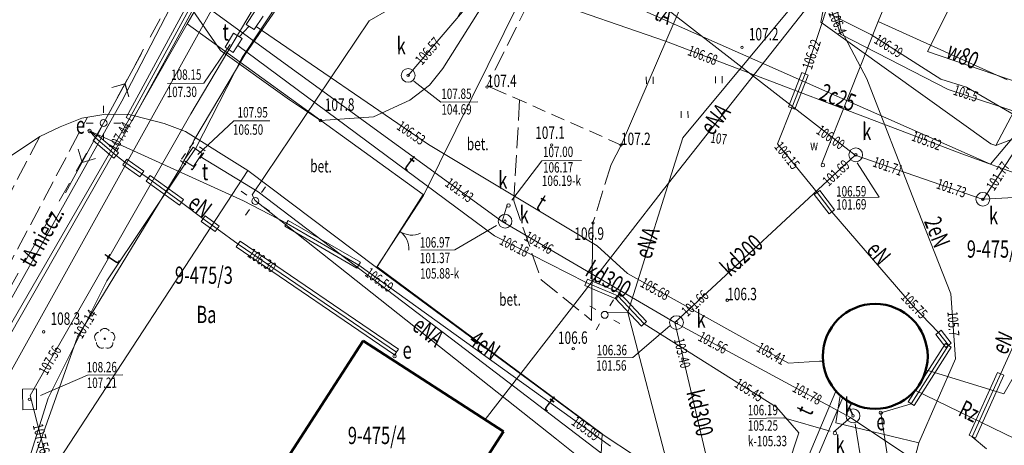
# Model space of a CAD drawing. Units: metres. Extents: x 7407421 to 7408478, y 5939749 to 5940950.
# Drawn here: x 7407837 to 7407908, y 5940064 to 5940095 of the extents above; entities that cross this region are included whole.
import ezdxf
from ezdxf.enums import TextEntityAlignment as Align

# ---------------------------------------------------------------- set-up
doc = ezdxf.new("R2010")
doc.units = ezdxf.units.M
doc.header["$MEASUREMENT"] = 0
for name, pattern in [('1', [0]), ('3', [1, 0.5, -0.5]), ('4', [2.5, 1.5, -1]), ('BGT', [7.5, 7.5]), ('KOC', [2, 1.5, -0.5]), ('KOJ', [0]), ('KOU', [1.5, 1, -0.5])]:
    doc.linetypes.add(name, pattern=pattern)
doc.layers.get('0').update_dxf_attribs({"color": 250, "linetype": 'CONTINUOUS', "lineweight": 100})
for name, color, linetype, lineweight in [('EBUPP_L_1', 14, '1', 50), ('EBUPP_L_3', 135, '1', 50), ('EUZOU_T_0', 90, 'CONTINUOUS', 20), ('GRANICE_L_0', 7, '1', 9), ('NUM_DZ_T_0', 7, 'CONTINUOUS', 9), ('SDROK_T_0', 7, 'CONTINUOUS', 9), ('SDRPK_L_0', 7, '1', 9), ('SDRPK_L_1', 7, '4', 0), ('SDRPK_L_2', 7, 'KOC', 9), ('SDRPK_L_3', 7, '1', 9), ('SZOPO_L_0', 54, 'BGT', 0), ('SZOPO_T_0', 7, 'CONTINUOUS', 9), ('SZZPZ_T_0', 90, 'CONTINUOUS', 9), ('SZZPZ_T_2', 90, 'CONTINUOUS', 9), ('UCCOC_T_0', 6, 'CONTINUOUS', 9), ('UCCOO_T_0', 6, 'CONTINUOUS', 9), ('UCCPOR_L_0', 6, '1', 9), ('UCCPOR_L_1', 6, '1', 0), ('UEEOA_T_2', 214, 'CONTINUOUS', 9), ('UEEOC_T_2', 214, 'CONTINUOUS', 15), ('UEEOCA_T_4', 8, 'CONTINUOUS', 9), ('UEEOCA_T_5', 8, 'CONTINUOUS', 9), ('UEEOO_T_2', 214, 'CONTINUOUS', 9), ('UEEOOA_T_4', 1, 'CONTINUOUS', 9), ('UEEOOA_T_5', 1, 'CONTINUOUS', 9), ('UEEPAA_T_5', 1, 'CONTINUOUS', 9), ('UEEPAI_T_1', 5, 'CONTINUOUS', 9), ('UEEPAN_T_1', 14, 'CONTINUOUS', 9), ('UEEPAN_T_2', 214, 'CONTINUOUS', 9), ('UEEPB_L_2', 1, '1', 0), ('UEEPBA_L_4', 8, '1', 9), ('UEEPOA_L_4', 1, '1', 9), ('UEEPOA_L_5', 1, '1', 0), ('UEEPOG_L_3', 14, '4', 0), ('UEEPOG_L_5', 5, '4', 0), ('UEEPON_L_0', 214, '1', 9), ('UKKOA_T_0', 23, 'CONTINUOUS', 9), ('UKKOC_T_0', 23, 'CONTINUOUS', 9), ('UKKOO_T_0', 23, 'CONTINUOUS', 9), ('UKKPA_T_1', 23, 'CONTINUOUS', 9), ('UKKPOD_L_0', 30, '1', 9), ('UKKPOD_L_1', 30, '1', 9), ('UKKPOR_L_1', 23, '1', 0), ('UTTOA_T_0', 6, 'CONTINUOUS', 9), ('UTTOA_T_1', 3, 'CONTINUOUS', 9), ('UTTOC_T_0', 134, 'CONTINUOUS', 9), ('UTTOC_T_1', 1, 'CONTINUOUS', 9), ('UTTOO_T_0', 134, 'CONTINUOUS', 9), ('UTTOOA_T_0', 11, 'CONTINUOUS', 9), ('UTTOOA_T_2', 11, 'CONTINUOUS', 9), ('UTTPA_L_2', 134, '1', 9), ('UTTPA_T_3', 1, 'CONTINUOUS', 9), ('UTTPB_L_0', 6, '1', 9), ('UTTPO_L_0', 134, '1', 9), ('UTTPO_L_1', 1, '1', 9), ('UTTPOA_L_0', 11, '1', 9), ('UTTPOA_L_1', 11, '1', 0), ('UTTPOA_L_2', 11, '1', 0), ('UUODN_L_5', 30, '1', 0), ('UUODN_L_7', 114, '1', 0), ('UWWOA_T_0', 5, 'CONTINUOUS', 15), ('UWWOO_T_0', 5, 'CONTINUOUS', 9), ('UWWPA_T_1', 5, 'CONTINUOUS', 9), ('UWWPO_L_1', 5, '1', 0), ('WUKOS_T_1', 23, 'CONTINUOUS', 20), ('WWROH_T_0', 23, 'CONTINUOUS', 9), ('WWROH_T_4', 23, 'CONTINUOUS', 9)]:
    doc.layers.add(name, color=color, linetype=linetype, lineweight=lineweight)
doc.styles.get("Standard").update_dxf_attribs({"font": 'Simplex.SHX', "width": 0.75})

# ---------------------------------------------------------------- blocks, each defined once
blk = doc.blocks.new('BGB')
at = {"linetype": 'Continuous'}
for centre, start, end in [((-1.5, 0), 0.00059, 59.99896), ((1.5, 0), 120.00104, 179.99941)]:
    blk.add_arc(centre, 1.5, start, end, dxfattribs=at)
blk = doc.blocks.new('DLI')
at = {"linetype": 'Continuous'}
blk.add_circle((0, 0), 0.045, dxfattribs=at)
for centre, start, end in [((0, 0.375), 30.1454, 149.8546), ((-0.357, 0.116), 102.14974, 221.85475), ((0.357, 0.116), 318.14525, 77.85026), ((-0.22, -0.303), 174.15345, 293.84896), ((0.22, -0.303), 246.15104, 5.84655)]:
    blk.add_arc(centre, 0.375, start, end, dxfattribs=at)
blk = doc.blocks.new('TRA')
at = {"linetype": 'Continuous'}
for p, q in [((-2.75, 1.37695), (-2.75, 0.87695)), ((-2.25, 1.37695), (-2.25, 0.87695)), ((2.25, 1.37695), (2.25, 0.87695)), ((2.75, 1.37695), (2.75, 0.87695)), ((-0.25, -1.12305), (-0.25, -1.62305)), ((0.25, -1.12305), (0.25, -1.62305))]:
    blk.add_line(p, q, dxfattribs=at)
blk = doc.blocks.new('WSP')
at = {"linetype": 'Continuous'}
blk.add_circle((0, 0), 0.09, dxfattribs=at)
blk = doc.blocks.new('SLU')
at = {"linetype": 'Continuous'}
blk.add_circle((0, 0), 0.25, dxfattribs=at)
blk = doc.blocks.new('LAT')
at = {"linetype": 'Continuous'}
for p, q in [((0, 0.75), (0, 1.25)), ((-1.25, 0), (-0.75, 0)), ((0.75, 0), (1.25, 0)), ((0, -0.75), (0, -1.25))]:
    blk.add_line(p, q, dxfattribs=at)
blk = doc.blocks.new('PNN')
at = {"linetype": 'Continuous'}
for p, q in [((0.75, 0), (5.75, 0)), ((3.25, 0), (2.5429, 0.7071)), ((3.25, 0), (2.5429, -0.7071))]:
    blk.add_line(p, q, dxfattribs=at)
blk = doc.blocks.new('ARM')
at = {"linetype": 'Continuous'}
blk.add_circle((0, 0), 0.125, dxfattribs=at)
blk = doc.blocks.new('WLZ')
at = {"linetype": 'Continuous'}
for radius in [0.5, 0.09]:
    blk.add_circle((0, 0), radius, dxfattribs=at)
blk = doc.blocks.new('WLD')
at = {"linetype": 'Continuous'}
for p, q in [((0.75, 0.5), (-0.75, 0.5)), ((-0.75, 0.5), (-0.75, -0.5)), ((0.75, -0.5), (0.75, 0.5)), ((-0.75, -0.5), (0.75, -0.5))]:
    blk.add_line(p, q, dxfattribs=at)
blk.add_circle((0, 0), 0.09, dxfattribs=at)

msp = doc.modelspace()

# ---------------------------------------------------------------- linework, layer by layer
at = {"layer": 'EBUPP_L_1', "linetype": '1'}
for p, q in [((7407849.642, 5940053.638), (7407861.407, 5940071.822)), ((7407861.407, 5940071.822), (7407871.564, 5940065.262)), ((7407871.564, 5940065.262), (7407859.819, 5940047.088))]:
    msp.add_line(p, q, dxfattribs=at)
at = {"layer": 'EBUPP_L_3', "linetype": '1'}
msp.add_circle((7407898.466, 5940070.708), 3.797, dxfattribs=at)
at = {"layer": 'GRANICE_L_0', "linetype": '1'}
for p, q in [((7407888.322, 5940163.393), (7407848.662, 5940094.803)), ((7407848.662, 5940094.803), (7407847.392, 5940092.593)), ((7407848.662, 5940094.803), (7407865.732, 5940082.423)), ((7407829.252, 5940060.723), (7407847.392, 5940092.593)), ((7407865.732, 5940082.423), (7407862.402, 5940077.193)), ((7407862.402, 5940077.193), (7407878.702, 5940065.083)), ((7407849.642, 5940053.643), (7407861.402, 5940071.823)), ((7407861.402, 5940071.823), (7407871.562, 5940065.263)), ((7407871.562, 5940065.263), (7407859.822, 5940047.093)), ((7407878.702, 5940065.083), (7407878.522, 5940061.883))]:
    msp.add_line(p, q, dxfattribs=at)
at = {"layer": 'SDRPK_L_0', "linetype": 'KOJ'}
msp.add_line((7407891.159, 5940111.737), (7407880.064, 5940086.014), dxfattribs=at)
at = {"layer": 'SDRPK_L_0', "linetype": '1'}
for p, q in [((7407906.527, 5940101.38), (7407902.256, 5940092.799)), ((7407867.17, 5940091.555), (7407870.82, 5940097.391)), ((7407851.059, 5940092.873), (7407848.634, 5940096.396)), ((7407856.065, 5940089.277), (7407851.059, 5940092.873)), ((7407902.256, 5940092.799), (7407908.953, 5940090.486)), ((7407866.199, 5940090.348), (7407867.17, 5940091.555)), ((7407864.786, 5940089.268), (7407866.199, 5940090.348)), ((7407862.144, 5940088.069), (7407864.786, 5940089.268)), ((7407858.305, 5940087.793), (7407862.144, 5940088.069)), ((7407879.35, 5940084.599), (7407880.062, 5940086.013))]:
    msp.add_line(p, q, dxfattribs=at)
at = {"layer": 'SDRPK_L_0', "linetype": '1', "lineweight": 9}
for p, q in [((7407858.305, 5940087.793), (7407856.065, 5940089.277)), ((7407877.932, 5940073.313), (7407878.029, 5940080.369))]:
    msp.add_line(p, q, dxfattribs=at)
at = {"layer": 'SDRPK_L_1', "linetype": 'KOU'}
msp.add_line((7407880.064, 5940086.014), (7407872.722, 5940089.283), dxfattribs=at)
at = {"layer": 'SDRPK_L_2', "linetype": 'KOC', "lineweight": 9}
for p, q in [((7407873.392, 5940096.353), (7407870.372, 5940090.303)), ((7407870.372, 5940090.303), (7407872.722, 5940089.283)), ((7407872.722, 5940089.283), (7407872.302, 5940081.963)), ((7407831.676, 5940069.648), (7407841.436, 5940088.024)), ((7407837.981, 5940086.621), (7407830.581, 5940072.506)), ((7407879.35, 5940084.599), (7407878.029, 5940080.369)), ((7407872.302, 5940081.963), (7407874.292, 5940076.243)), ((7407874.292, 5940076.243), (7407877.932, 5940073.313))]:
    msp.add_line(p, q, dxfattribs=at)
at = {"layer": 'SDRPK_L_3', "linetype": '1', "lineweight": 9}
for p, q in [((7407841.022, 5940087.952), (7407839.456, 5940087.341)), ((7407842.76, 5940088.255), (7407841.022, 5940087.952)), ((7407844.421, 5940088.226), (7407842.76, 5940088.255)), ((7407844.841, 5940088.129), (7407844.421, 5940088.226)), ((7407844.841, 5940088.129), (7407846.995, 5940087.584)), ((7407839.456, 5940087.341), (7407837.981, 5940086.621)), ((7407846.995, 5940087.584), (7407848.54, 5940086.985)), ((7407837.981, 5940086.621), (7407835.711, 5940085.115)), ((7407848.54, 5940086.985), (7407853.05, 5940084.166))]:
    msp.add_line(p, q, dxfattribs=at)
at = {"layer": 'SDRPK_L_3', "linetype": '1'}
for p, q in [((7407853.05, 5940084.166), (7407862.36, 5940077.14)), ((7407881.178, 5940063.419), (7407878.706, 5940065.082))]:
    msp.add_line(p, q, dxfattribs=at)
at = {"layer": 'SZOPO_L_0', "linetype": 'BGT', "lineweight": 9}
for p, q in [((7407872.766, 5940096.534), (7407865.754, 5940082.364)), ((7407853.05, 5940084.166), (7407835.851, 5940057.813)), ((7407865.754, 5940082.364), (7407862.36, 5940077.14)), ((7407862.36, 5940077.14), (7407878.706, 5940065.082)), ((7407878.706, 5940065.082), (7407878.556, 5940062.271))]:
    msp.add_line(p, q, dxfattribs=at)
at = {"layer": 'UCCPOR_L_0', "linetype": '1'}
for p, q in [((7407883.288, 5940093.537), (7407873.112, 5940097.087)), ((7407904.728, 5940085.386), (7407883.288, 5940093.537)), ((7407920.781, 5940079.507), (7407904.728, 5940085.386))]:
    msp.add_line(p, q, dxfattribs=at)
at = {"layer": 'UCCPOR_L_1', "linetype": '1', "lineweight": 9}
for p, q in [((7407907.779, 5940067.985), (7407909.884, 5940071.72)), ((7407902.066, 5940069.765), (7407907.779, 5940067.985)), ((7407901.286, 5940068.28), (7407910.97, 5940063.566))]:
    msp.add_line(p, q, dxfattribs=at)
at = {"layer": 'UEEPB_L_2', "linetype": '1', "lineweight": 9}
for p, q in [((7407844.243, 5940088.006), (7407848.835, 5940096.449)), ((7407849.274, 5940096.21), (7407844.683, 5940087.767)), ((7407892.19, 5940088.791), (7407893.153, 5940091.268)), ((7407893.619, 5940091.087), (7407892.656, 5940088.61)), ((7407893.153, 5940091.268), (7407893.619, 5940091.087)), ((7407892.656, 5940088.61), (7407892.19, 5940088.791)), ((7407844.683, 5940087.767), (7407844.243, 5940088.006)), ((7407841.849, 5940086.353), (7407842.175, 5940086.732)), ((7407842.175, 5940086.732), (7407843.675, 5940085.442)), ((7407843.349, 5940085.063), (7407841.849, 5940086.353)), ((7407843.675, 5940085.442), (7407843.349, 5940085.063)), ((7407844.007, 5940084.579), (7407844.297, 5940084.986)), ((7407845.217, 5940083.719), (7407844.007, 5940084.579)), ((7407844.297, 5940084.986), (7407845.507, 5940084.126)), ((7407845.507, 5940084.126), (7407845.217, 5940083.719)), ((7407845.676, 5940083.4), (7407845.968, 5940083.806)), ((7407845.968, 5940083.806), (7407848.388, 5940082.066)), ((7407848.096, 5940081.66), (7407845.676, 5940083.4)), ((7407894.058, 5940082.42), (7407894.454, 5940082.725)), ((7407895.128, 5940081.027), (7407894.058, 5940082.42)), ((7407894.454, 5940082.725), (7407895.524, 5940081.332)), ((7407848.388, 5940082.066), (7407848.096, 5940081.66)), ((7407849.666, 5940080.47), (7407849.958, 5940080.875)), ((7407849.958, 5940080.875), (7407850.968, 5940080.145)), ((7407895.524, 5940081.332), (7407895.128, 5940081.027)), ((7407850.676, 5940079.74), (7407849.666, 5940080.47)), ((7407850.968, 5940080.145), (7407850.676, 5940079.74)), ((7407855.717, 5940080.126), (7407855.967, 5940080.559)), ((7407860.947, 5940077.106), (7407855.717, 5940080.126)), ((7407855.967, 5940080.559), (7407861.197, 5940077.539)), ((7407852.211, 5940078.636), (7407852.493, 5940079.049)), ((7407852.493, 5940079.049), (7407863.943, 5940071.219)), ((7407863.661, 5940070.806), (7407852.211, 5940078.636)), ((7407861.197, 5940077.539), (7407860.947, 5940077.106)), ((7407902.849, 5940072.29), (7407903.246, 5940072.594)), ((7407903.566, 5940071.355), (7407902.849, 5940072.29)), ((7407903.246, 5940072.594), (7407903.963, 5940071.659)), ((7407900.862, 5940067.412), (7407903.553, 5940071.641)), ((7407903.553, 5940071.641), (7407903.975, 5940071.373)), ((7407903.963, 5940071.659), (7407903.566, 5940071.355)), ((7407863.943, 5940071.219), (7407863.661, 5940070.806)), ((7407903.975, 5940071.373), (7407901.284, 5940067.144)), ((7407901.284, 5940067.144), (7407900.862, 5940067.412))]:
    msp.add_line(p, q, dxfattribs=at)
at = {"layer": 'UEEPBA_L_4', "linetype": '1'}
for p, q in [((7407907.318, 5940069.542), (7407905.26, 5940064.987)), ((7407907.78, 5940069.345), (7407907.318, 5940069.542)), ((7407905.721, 5940064.79), (7407907.78, 5940069.345)), ((7407905.26, 5940064.987), (7407905.721, 5940064.79))]:
    msp.add_line(p, q, dxfattribs=at)
at = {"layer": 'UEEPOA_L_4', "linetype": '1'}
for p, q in [((7407898.147, 5940094.021), (7407895.106, 5940095.55)), ((7407903.22, 5940090.786), (7407898.147, 5940094.021)), ((7407905.084, 5940090.209), (7407903.22, 5940090.786)), ((7407910.979, 5940086.749), (7407905.084, 5940090.209)), ((7407905.491, 5940064.888), (7407910.563, 5940076.145)), ((7407906.527, 5940064.016), (7407905.491, 5940064.888))]:
    msp.add_line(p, q, dxfattribs=at)
at = {"layer": 'UEEPOA_L_4', "linetype": '1', "lineweight": 9}
for p, q in [((7407895.929, 5940067.882), (7407895.622, 5940065.89)), ((7407895.622, 5940065.89), (7407901.613, 5940064.451))]:
    msp.add_line(p, q, dxfattribs=at)
at = {"layer": 'UEEPOA_L_5', "linetype": '1', "lineweight": 9}
for p, q in [((7407907.194, 5940085.983), (7407913.916, 5940098.751)), ((7407883.133, 5940082.795), (7407895.02, 5940097.88)), ((7407895.1, 5940097.85), (7407894.53, 5940094.926)), ((7407895.974, 5940094.406), (7407895.391, 5940097.722)), ((7407861.835, 5940095.018), (7407865.362, 5940097.053)), ((7407892.383, 5940095.971), (7407884.547, 5940086.525)), ((7407895.01, 5940096.429), (7407895.997, 5940094.026)), ((7407853.372, 5940082.398), (7407861.835, 5940095.018)), ((7407894.53, 5940094.926), (7407906.833, 5940086.1)), ((7407896.278, 5940093.828), (7407895.974, 5940094.406)), ((7407895.997, 5940094.026), (7407903.735, 5940090.039)), ((7407897.859, 5940090.818), (7407896.278, 5940093.828)), ((7407901.321, 5940081.931), (7407897.859, 5940090.818)), ((7407903.735, 5940090.039), (7407920.987, 5940084.379)), ((7407907.194, 5940085.983), (7407911.273, 5940087.561)), ((7407884.547, 5940086.525), (7407880.555, 5940073.876)), ((7407906.833, 5940086.1), (7407907.194, 5940085.983)), ((7407853.585, 5940081.999), (7407853.372, 5940082.398)), ((7407875.388, 5940064.699), (7407853.585, 5940081.999)), ((7407903.948, 5940075.239), (7407901.321, 5940081.931)), ((7407904.281, 5940070.531), (7407903.948, 5940075.239)), ((7407880.555, 5940073.876), (7407879.045, 5940073.905)), ((7407884.932, 5940057.174), (7407880.555, 5940073.876)), ((7407901.613, 5940064.451), (7407904.281, 5940070.531)), ((7407884.932, 5940057.174), (7407875.388, 5940064.699))]:
    msp.add_line(p, q, dxfattribs=at)
at = {"layer": 'UEEPOA_L_5', "linetype": '1'}
for p, q in [((7407870.218, 5940066.133), (7407883.133, 5940082.795)), ((7407901.613, 5940064.451), (7407899.832, 5940057.363))]:
    msp.add_line(p, q, dxfattribs=at)
at = {"layer": 'UEEPOG_L_3', "linetype": '4'}
for p, q in [((7407862.186, 5940123.724), (7407842.602, 5940087.603)), ((7407842.602, 5940087.603), (7407832.191, 5940069.269))]:
    msp.add_line(p, q, dxfattribs=at)
at = {"layer": 'UEEPOG_L_5', "linetype": '4'}
for p, q in [((7407862.186, 5940123.724), (7407842.602, 5940087.603)), ((7407842.602, 5940087.603), (7407832.191, 5940069.269))]:
    msp.add_line(p, q, dxfattribs=at)
at = {"layer": 'UEEPON_L_0', "linetype": '1', "lineweight": 9}
for p, q in [((7407893.386, 5940091.177), (7407895.58, 5940097.823)), ((7407844.463, 5940087.886), (7407849.055, 5940096.329)), ((7407892.423, 5940088.7), (7407893.386, 5940091.177)), ((7407891.401, 5940086.113), (7407892.423, 5940088.7)), ((7407834.225, 5940070.173), (7407844.463, 5940087.886)), ((7407842.112, 5940086.663), (7407842.602, 5940087.603)), ((7407841.592, 5940087.033), (7407842.112, 5940086.663)), ((7407841.592, 5940087.033), (7407852.722, 5940081.973)), ((7407842.012, 5940086.543), (7407841.592, 5940087.033)), ((7407843.512, 5940085.253), (7407842.012, 5940086.543)), ((7407894.256, 5940082.572), (7407891.401, 5940086.113)), ((7407844.152, 5940084.783), (7407843.512, 5940085.253)), ((7407845.362, 5940083.923), (7407844.152, 5940084.783)), ((7407845.822, 5940083.603), (7407845.362, 5940083.923)), ((7407848.242, 5940081.863), (7407845.822, 5940083.603)), ((7407895.326, 5940081.18), (7407894.256, 5940082.572)), ((7407849.812, 5940080.673), (7407848.242, 5940081.863)), ((7407852.722, 5940081.973), (7407855.842, 5940080.343)), ((7407901.224, 5940074.34), (7407895.326, 5940081.18)), ((7407850.822, 5940079.943), (7407849.812, 5940080.673)), ((7407855.842, 5940080.343), (7407861.072, 5940077.323)), ((7407852.352, 5940078.843), (7407850.822, 5940079.943)), ((7407863.802, 5940071.013), (7407852.352, 5940078.843)), ((7407861.072, 5940077.323), (7407879.292, 5940064.193)), ((7407903.048, 5940072.442), (7407901.224, 5940074.34)), ((7407903.764, 5940071.507), (7407903.048, 5940072.442)), ((7407863.672, 5940070.723), (7407863.802, 5940071.013)), ((7407901.073, 5940067.278), (7407903.764, 5940071.507)), ((7407898.868, 5940066.623), (7407901.073, 5940067.278)), ((7407900.082, 5940058.663), (7407898.868, 5940066.623))]:
    msp.add_line(p, q, dxfattribs=at)
at = {"layer": 'UKKPOD_L_0', "linetype": '1', "lineweight": 9}
msp.add_line((7407897.008, 5940085.272), (7407875.605, 5940101.927), dxfattribs=at)
at = {"layer": 'UKKPOD_L_1', "linetype": '1', "lineweight": 9}
for p, q in [((7407822.976, 5940115.75), (7407871.458, 5940080.473)), ((7407906.291, 5940082.076), (7407913.86, 5940093.84)), ((7407883.96, 5940073.17), (7407897.008, 5940085.272)), ((7407897.008, 5940085.272), (7407906.291, 5940082.076)), ((7407906.301, 5940082.086), (7407918.508, 5940082.751)), ((7407871.458, 5940080.473), (7407871.81, 5940081.676)), ((7407871.458, 5940080.473), (7407883.96, 5940073.17)), ((7407896.68, 5940066.277), (7407883.96, 5940073.17)), ((7407883.96, 5940073.17), (7407887.186, 5940059.48)), ((7407896.68, 5940066.277), (7407895.447, 5940065.219)), ((7407918.685, 5940051.589), (7407896.68, 5940066.277))]:
    msp.add_line(p, q, dxfattribs=at)
at = {"layer": 'UKKPOD_L_1', "linetype": '1'}
msp.add_line((7407864.653, 5940091.057), (7407870.338, 5940097.738), dxfattribs=at)
at = {"layer": 'UKKPOR_L_1', "linetype": '1', "lineweight": 9}
msp.add_line((7407831.049, 5940060.92), (7407866.983, 5940125.618), dxfattribs=at)
at = {"layer": 'UTTOA_T_0', "linetype": 'Continuous'}
for p, q in [((7407851.761, 5940093.305), (7407849.868, 5940090.498)), ((7407847.235, 5940090.48), (7407849.868, 5940090.498)), ((7407849.431, 5940085.33), (7407852.039, 5940087.758)), ((7407852.039, 5940087.758), (7407854.645, 5940087.758))]:
    msp.add_line(p, q, dxfattribs=at)
at = {"layer": 'UTTPA_L_2', "linetype": '1', "lineweight": 9}
for p, q in [((7407853.572, 5940095.743), (7407852.922, 5940094.753)), ((7407853.502, 5940094.383), (7407854.162, 5940095.353)), ((7407852.922, 5940094.753), (7407853.502, 5940094.383)), ((7407851.408, 5940093.095), (7407852.011, 5940094.11)), ((7407852.633, 5940093.724), (7407851.99, 5940092.719)), ((7407852.011, 5940094.11), (7407852.633, 5940093.724)), ((7407851.99, 5940092.719), (7407851.408, 5940093.095)), ((7407848.422, 5940084.903), (7407849.082, 5940085.853)), ((7407849.082, 5940085.853), (7407849.742, 5940085.413)), ((7407849.112, 5940084.463), (7407849.742, 5940085.413)), ((7407848.422, 5940084.903), (7407849.112, 5940084.463))]:
    msp.add_line(p, q, dxfattribs=at)
at = {"layer": 'UTTPA_L_2', "linetype": '3', "lineweight": 9}
for p, q in [((7407849.132, 5940086.203), (7407848.162, 5940084.903)), ((7407849.952, 5940085.593), (7407849.132, 5940086.203)), ((7407849.012, 5940084.223), (7407849.952, 5940085.593)), ((7407848.162, 5940084.903), (7407849.012, 5940084.223))]:
    msp.add_line(p, q, dxfattribs=at)
at = {"layer": 'UTTPB_L_0', "linetype": '1', "lineweight": 9}
for p, q in [((7407877.441, 5940075.835), (7407877.637, 5940076.295)), ((7407879.728, 5940074.861), (7407877.441, 5940075.835)), ((7407877.637, 5940076.295), (7407879.924, 5940075.321)), ((7407879.644, 5940074.92), (7407880.009, 5940075.262)), ((7407879.924, 5940075.321), (7407879.728, 5940074.861)), ((7407880.009, 5940075.262), (7407881.913, 5940073.225)), ((7407881.548, 5940072.883), (7407879.644, 5940074.92)), ((7407881.913, 5940073.225), (7407881.548, 5940072.883))]:
    msp.add_line(p, q, dxfattribs=at)
at = {"layer": 'UTTPO_L_0', "linetype": '1', "lineweight": 9}
for p, q in [((7407852.632, 5940092.353), (7407859.862, 5940103.243)), ((7407852.822, 5940092.543), (7407859.732, 5940102.593)), ((7407853.133, 5940094.618), (7407852.421, 5940093.856)), ((7407866.122, 5940086.043), (7407853.643, 5940094.589)), ((7407870.905, 5940079.429), (7407852.312, 5940093.222)), ((7407849.132, 5940086.343), (7407852.822, 5940092.543)), ((7407849.272, 5940085.783), (7407852.632, 5940092.353)), ((7407848.202, 5940084.413), (7407849.132, 5940086.343)), ((7407878.342, 5940078.703), (7407866.122, 5940086.043)), ((7407848.582, 5940084.773), (7407849.272, 5940085.783)), ((7407849.592, 5940085.193), (7407853.792, 5940082.613)), ((7407840.712, 5940072.113), (7407848.202, 5940084.413)), ((7407842.842, 5940076.173), (7407848.582, 5940084.773)), ((7407853.792, 5940082.613), (7407868.292, 5940071.593)), ((7407877.539, 5940076.065), (7407870.905, 5940079.429)), ((7407880.532, 5940076.703), (7407878.342, 5940078.703)), ((7407892.182, 5940070.223), (7407880.532, 5940076.703)), ((7407838.592, 5940067.673), (7407842.842, 5940076.173)), ((7407879.826, 5940075.091), (7407877.539, 5940076.065)), ((7407881.731, 5940073.054), (7407879.826, 5940075.091)), ((7407891.324, 5940067.02), (7407881.731, 5940073.054)), ((7407836.512, 5940060.313), (7407840.712, 5940072.113)), ((7407868.292, 5940071.593), (7407878.612, 5940063.723)), ((7407894.442, 5940070.353), (7407892.182, 5940070.223)), ((7407894.442, 5940070.353), (7407894.684, 5940070.367)), ((7407837.112, 5940062.973), (7407838.592, 5940067.673)), ((7407892.947, 5940065.161), (7407891.324, 5940067.02)), ((7407891.301, 5940060.219), (7407892.947, 5940065.161))]:
    msp.add_line(p, q, dxfattribs=at)
at = {"layer": 'UTTPO_L_1', "linetype": '1', "lineweight": 9}
for p, q in [((7407865.399, 5940116.186), (7407848.931, 5940088.268)), ((7407848.931, 5940088.268), (7407837.282, 5940067.864)), ((7407837.282, 5940067.864), (7407847.11, 5940029.508))]:
    msp.add_line(p, q, dxfattribs=at)
at = {"layer": 'UTTPOA_L_0', "linetype": '1', "lineweight": 9}
for p, q in [((7407843.914, 5940089.183), (7407849.065, 5940099.14)), ((7407835.439, 5940074.012), (7407843.914, 5940089.183))]:
    msp.add_line(p, q, dxfattribs=at)
at = {"layer": 'UTTPOA_L_1', "linetype": '1'}
for p, q in [((7407895.616, 5940068.19), (7407892.202, 5940060.075)), ((7407891.003, 5940055.666), (7407896.11, 5940067.723))]:
    msp.add_line(p, q, dxfattribs=at)
at = {"layer": 'UTTPOA_L_2', "linetype": '1', "lineweight": 9}
for p, q in [((7407874.189, 5940099.095), (7407906.803, 5940084.62)), ((7407906.803, 5940084.62), (7407909.71, 5940088.081))]:
    msp.add_line(p, q, dxfattribs=at)
at = {"layer": 'UUODN_L_5', "linetype": '1', "lineweight": 9}
for p, q in [((7407867.017, 5940089.124), (7407865.056, 5940090.65)), ((7407869.697, 5940089.142), (7407867.017, 5940089.124)), ((7407874.328, 5940084.874), (7407872.157, 5940082.018)), ((7407877.198, 5940084.894), (7407874.328, 5940084.874)), ((7407898.761, 5940082.231), (7407897.171, 5940084.723)), ((7407896.021, 5940082.202), (7407898.761, 5940082.231)), ((7407868.042, 5940078.419), (7407871.04, 5940080.19)), ((7407865.582, 5940078.402), (7407868.042, 5940078.419)), ((7407880.915, 5940070.628), (7407883.592, 5940072.917)), ((7407878.355, 5940070.611), (7407880.915, 5940070.628)), ((7407889.339, 5940066.216), (7407891.859, 5940066.254)), ((7407891.859, 5940066.254), (7407895.197, 5940065.277)), ((7407897.546, 5940062.473), (7407897.013, 5940065.82))]:
    msp.add_line(p, q, dxfattribs=at)
at = {"layer": 'UUODN_L_7', "linetype": '1', "lineweight": 9}
for p, q in [((7407841.432, 5940069.343), (7407838.032, 5940067.869)), ((7407844.002, 5940069.361), (7407841.432, 5940069.343))]:
    msp.add_line(p, q, dxfattribs=at)
at = {"layer": 'UWWPO_L_1', "linetype": '1', "lineweight": 9}
for p, q in [((7407907.483, 5940116.259), (7407898.67, 5940094.955)), ((7407898.67, 5940094.955), (7407894.572, 5940084.625)), ((7407898.67, 5940094.955), (7407908.021, 5940090.749))]:
    msp.add_line(p, q, dxfattribs=at)

# ---------------------------------------------------------------- block references
at = {"layer": 'SZOPO_T_0', "rotation": 235.7281094858246}
msp.add_blockref('BGB', (7407864.057, 5940079.752), dxfattribs=at)
at = {"layer": 'SZZPZ_T_0', "rotation": 0.3988730296160897}
msp.add_blockref('DLI', (7407842.689, 5940071.981), dxfattribs=at)
at = {"layer": 'SZZPZ_T_2', "rotation": 0.3988730296160897}
msp.add_blockref('TRA', (7407884.652, 5940089.598), dxfattribs=at)
at = {"layer": 'UEEPAA_T_5'}
for name, p, rotation in [('LAT', (7407868.837, 5940096.337), 240.8696026854435), ('LAT', (7407853.595, 5940081.959), 324.6088079098778), ('SLU', (7407853.595, 5940081.959), 324.6088079098778), ('LAT', (7407878.886, 5940073.714), 330.008581297866), ('SLU', (7407878.886, 5940073.714), 330.008581297866)]:
    msp.add_blockref(name, p, dxfattribs=dict(at, rotation=rotation))
at = {"layer": 'UEEPAI_T_1'}
for name, rotation in [('PNN', 61.44923485021109), ('LAT', 0.1227421418508141), ('SLU', 305.6084169220071), ('PNN', 241.4862321637121)]:
    msp.add_blockref(name, (7407842.602, 5940087.603), dxfattribs=dict(at, rotation=rotation))
at = {"layer": 'UEEPAN_T_1'}
for name, rotation in [('PNN', 61.47120073858186), ('SLU', 61.47120073858186), ('PNN', 241.4711920871599)]:
    msp.add_blockref(name, (7407842.602, 5940087.603), dxfattribs=dict(at, rotation=rotation))
at = {"layer": 'UEEPAN_T_2'}
for p in [(7407841.592, 5940087.033), (7407863.672, 5940070.723)]:
    msp.add_blockref('ARM', p, dxfattribs=at)
at = {"layer": 'UEEPAN_T_2', "rotation": 270.3990171468339}
msp.add_blockref('ARM', (7407898.868, 5940066.623), dxfattribs=at)
at = {"layer": 'UKKPA_T_1', "rotation": 0.3988730296160897}
for name, p in [('WLZ', (7407864.653, 5940091.057)), ('WLZ', (7407897.057, 5940085.302)), ('WLZ', (7407906.261, 5940082.086)), ('ARM', (7407871.92, 5940081.637)), ('WLZ', (7407871.668, 5940080.495)), ('WLZ', (7407884.08, 5940073.15)), ('WLZ', (7407896.859, 5940066.399)), ('ARM', (7407895.548, 5940065.139))]:
    msp.add_blockref(name, p, dxfattribs=at)
at = {"layer": 'UTTPA_T_3', "rotation": 270.3990239770231}
msp.add_blockref('WLD', (7407837.243, 5940067.594), dxfattribs=at)
at = {"layer": 'UWWPA_T_1', "rotation": 0.3988457088594097}
msp.add_blockref('ARM', (7407894.672, 5940084.555), dxfattribs=at)
at = {"layer": 'WUKOS_T_1', "rotation": 0.3988730296160897}
for p in [(7407888.822, 5940093.086), (7407858.305, 5940087.793), (7407875.04, 5940086.019), (7407878.029, 5940080.369), (7407838.27, 5940072.481), (7407876.603, 5940071.258)]:
    msp.add_blockref('WSP', p, dxfattribs=at)
at = {"layer": 'WUKOS_T_1'}
for p in [(7407870.362, 5940090.213), (7407880.062, 5940086.013), (7407887.752, 5940074.773)]:
    msp.add_blockref('WSP', p, dxfattribs=at)

# ---------------------------------------------------------------- texts
at = {"layer": 'EUZOU_T_0', "oblique": 15, "width": 0.7}
msp.add_text('Ba', height=1.25, dxfattribs=at).set_placement((7407850.048, 5940073.58), align=Align.MIDDLE)
at = {"layer": 'NUM_DZ_T_0', "oblique": 15, "width": 0.7}
msp.add_text('9-475/8', height=1.25, dxfattribs=at).set_placement((7407905.096, 5940077.856))
for s, p in [('9-475/3', (7407847.769, 5940077.211)), ('9-475/4', (7407860.286, 5940065.604))]:
    msp.add_text(s, height=1.25, dxfattribs=at).set_placement(p, align=Align.TOP_LEFT)
at = {"layer": 'SDROK_T_0', "oblique": 15, "width": 0.7}
msp.add_text('bet.', height=0.9, dxfattribs=at).set_placement((7407869.687, 5940085.975), align=Align.MIDDLE)
for rotation, p in [(358.7494, (7407858.348, 5940084.366)), (0.63659, (7407872.027, 5940074.71))]:
    msp.add_text('bet.', height=0.9, rotation=rotation, dxfattribs=at).set_placement(p, align=Align.MIDDLE)
at = {"layer": 'UCCOC_T_0', "oblique": 15, "width": 0.7}
for s, rotation, p in [('106.68', 339.18202, (7407884.955, 5940092.904)), ('105.62', 339.78032, (7407901.168, 5940086.711))]:
    msp.add_text(s, height=0.75, rotation=rotation, dxfattribs=at).set_placement(p, align=Align.MIDDLE_LEFT)
at = {"layer": 'UCCOO_T_0', "oblique": 15, "width": 0.7}
for s, rotation, p in [('2c25', 339.44687, (7407894.335, 5940089.337)), ('Rz', 334.06309, (7407904.399, 5940066.461))]:
    msp.add_text(s, height=1.25, rotation=rotation, dxfattribs=at).set_placement(p)
at = {"layer": 'UEEOA_T_2', "oblique": 15, "width": 0.7}
msp.add_text('e', height=1.25, dxfattribs=at).set_placement((7407841.264, 5940086.838), align=Align.RIGHT)
msp.add_text('e', height=1.25, dxfattribs=at).set_placement((7407864.252, 5940070.541))
msp.add_text('e', height=1.25, rotation=0.39887, dxfattribs=at).set_placement((7407898.541, 5940066.602), align=Align.TOP_LEFT)
at = {"layer": 'UEEOC_T_2', "oblique": 15, "width": 0.7}
for s, rotation, p in [('106.22', 71.73105, (7407893.508, 5940091.548)), ('106.15', 308.88167, (7407891.401, 5940086.113)), ('106.30', 325.63401, (7407853.173, 5940078.281)), ('106.59', 324.2221, (7407861.678, 5940076.886))]:
    msp.add_text(s, height=0.75, rotation=rotation, dxfattribs=at).set_placement(p, align=Align.MIDDLE_LEFT)
for s, rotation, p in [('107.44', 60.99713, (7407844.294, 5940087.593)), ('105.89', 324.2221, (7407878.4, 5940064.835))]:
    msp.add_text(s, height=0.75, rotation=rotation, dxfattribs=at).set_placement(p, align=Align.MIDDLE_RIGHT)
msp.add_text('105.75', height=0.75, rotation=313.85909, dxfattribs=at).set_placement((7407901.224, 5940074.34), align=Align.MIDDLE)
at = {"layer": 'UEEOCA_T_4', "oblique": 15, "width": 0.7}
msp.add_text('106.39', height=0.75, rotation=327.80539, dxfattribs=at).set_placement((7407898.509, 5940093.773), align=Align.MIDDLE_LEFT)
at = {"layer": 'UEEOCA_T_5', "oblique": 15, "width": 0.7}
for s, rotation, p in [('106.4', 292.47118, (7407895.056, 5940095.57)), ('105.5', 341.82088, (7407904.058, 5940089.681)), ('105.7', 274.095, (7407903.687, 5940073.937))]:
    msp.add_text(s, height=0.75, rotation=rotation, dxfattribs=at).set_placement(p)
at = {"layer": 'UEEOO_T_2', "oblique": 15, "width": 0.7}
for s, rotation, p in [('eN', 322.83926, (7407849.224, 5940081.118)), ('eN', 310.77314, (7407898.255, 5940077.783)), ('4eN', 324.2221, (7407869.831, 5940071.011))]:
    msp.add_text(s, height=1.25, rotation=rotation, dxfattribs=at).set_placement(p, align=Align.CENTER)
at = {"layer": 'UEEOOA_T_4', "oblique": 15, "width": 0.7}
msp.add_text('eN', height=1.25, rotation=65.0035, dxfattribs=at).set_placement((7407907.95, 5940070.736))
at = {"layer": 'UEEOOA_T_5', "oblique": 15, "width": 0.7}
for s, rotation, p in [('eNA', 51.76668, (7407886.667, 5940086.62)), ('2eN', 291.52918, (7407901.981, 5940080.496)), ('eNA', 72.47693, (7407882.209, 5940077.678)), ('eNA', 321.57042, (7407864.851, 5940072.716))]:
    msp.add_text(s, height=1.25, rotation=rotation, dxfattribs=at).set_placement(p)
at = {"layer": 'UKKOA_T_0', "oblique": 15, "width": 0.7}
for p in [(7407863.823, 5940092.572), (7407897.53, 5940086.366), (7407871.181, 5940082.842), (7407872.729, 5940080.342), (7407906.704, 5940080.269), (7407885.533, 5940072.78), (7407895.598, 5940063.699)]:
    msp.add_text('k', height=1.25, rotation=0.39887, dxfattribs=at).set_placement(p)
msp.add_text('k', height=1.25, rotation=0.396, dxfattribs=at).set_placement((7407896.906, 5940066.456), align=Align.RIGHT)
at = {"layer": 'UKKOC_T_0', "oblique": 15, "width": 0.7}
for s, rotation, p in [('106.57', 48.81877, (7407865.649, 5940091.754)), ('107.85', 0.39885, (7407867.056, 5940089.344)), ('104.69', 0.39885, (7407867.063, 5940088.214)), ('107.00', 0.39885, (7407874.416, 5940085.135)), ('101.71', 341.00596, (7407898.233, 5940084.48)), ('106.17', 0.39885, (7407874.424, 5940084.014)), ('101.77', 57.2632, (7407907.077, 5940082.642)), ('106.19-k', 0.39885, (7407874.34, 5940083.044)), ('101.43', 323.95759, (7407867.259, 5940083.095)), ('106.59', 0.39885, (7407895.639, 5940082.281)), ('101.73', 341.00596, (7407902.835, 5940082.892)), ('101.69', 0.39885, (7407895.645, 5940081.333)), ('101.46', 329.7086, (7407872.987, 5940079.174)), ('106.97', 0.39885, (7407865.5, 5940078.582)), ('101.37', 0.39885, (7407865.508, 5940077.452)), ('105.88-k', 0.39885, (7407865.516, 5940076.332)), ('101.66', 42.82784, (7407884.868, 5940073.536)), ('101.56', 331.56018, (7407885.579, 5940071.891)), ('106.36', 0.39885, (7407878.31, 5940070.779)), ('103.40', 283.26681, (7407883.889, 5940071.919)), ('101.56', 0.39885, (7407878.272, 5940069.66)), ('101.78', 331.56018, (7407892.406, 5940068.198)), ('106.19', 0.39885, (7407889.238, 5940066.435)), ('105.25', 0.39885, (7407889.246, 5940065.315)), ('k-105.33', 0.39885, (7407889.253, 5940064.185))]:
    msp.add_text(s, height=0.75, rotation=rotation, dxfattribs=at).set_placement(p)
for s, rotation, p in [('106.00', 324.97475, (7407896.135, 5940085.951)), ('101.69', 42.82495, (7407896.429, 5940084.735))]:
    msp.add_text(s, height=0.75, rotation=rotation, dxfattribs=at).set_placement(p, align=Align.MIDDLE_RIGHT)
at = {"layer": 'UKKOO_T_0', "oblique": 15, "width": 0.7}
for s, rotation, p in [('kd200', 42.82784, (7407887.968, 5940076.418)), ('kd300', 329.7086, (7407877.386, 5940076.604)), ('kd300', 283.26681, (7407884.786, 5940068.115))]:
    msp.add_text(s, height=1.25, rotation=rotation, dxfattribs=at).set_placement(p)
at = {"layer": 'UTTOA_T_0', "oblique": 15, "width": 0.7}
msp.add_text('t', height=1.25, rotation=0.39887, dxfattribs=at).set_placement((7407851.675, 5940093.584), align=Align.RIGHT)
for s, p in [('108.15', (7407847.496, 5940091.482)), ('107.30', (7407847.17, 5940090.23))]:
    msp.add_text(s, height=0.75, rotation=0.396, dxfattribs=at).set_placement(p, align=Align.TOP_LEFT)
for s, height, p in [('107.95', 0.75, (7407852.307, 5940088.758)), ('106.50', 0.75, (7407851.972, 5940087.508)), ('t', 1.25, (7407849.728, 5940084.715))]:
    msp.add_text(s, height=height, dxfattribs=at).set_placement(p, align=Align.TOP_LEFT)
at = {"layer": 'UTTOA_T_1', "oblique": 15, "width": 0.7}
for s, p in [('108.26', (7407841.38, 5940069.543)), ('107.21', (7407841.388, 5940068.413))]:
    msp.add_text(s, height=0.75, rotation=0.39885, dxfattribs=at).set_placement(p)
at = {"layer": 'UTTOC_T_0', "oblique": 15, "width": 0.7}
for s, rotation, p in [('106.53', 325.59408, (7407865.774, 5940086.281)), ('105.41', 330.91617, (7407891.895, 5940070.382)), ('105.45', 327.83076, (7407890.262, 5940067.688))]:
    msp.add_text(s, height=0.75, rotation=rotation, dxfattribs=at).set_placement(p, align=Align.MIDDLE_RIGHT)
for s, rotation, p in [('106.18', 333.11035, (7407871.361, 5940079.198)), ('105.68', 330.91617, (7407881.571, 5940076.125)), ('107.14', 58.66096, (7407840.712, 5940072.113))]:
    msp.add_text(s, height=0.75, rotation=rotation, dxfattribs=at).set_placement(p, align=Align.MIDDLE_LEFT)
at = {"layer": 'UTTOC_T_1', "oblique": 15, "width": 0.7}
for rotation, p in [(60.28089, (7407838.502, 5940069.293)), (284.37251, (7407837.467, 5940065.715))]:
    msp.add_text('107.56', height=0.75, rotation=rotation, dxfattribs=at).set_placement(p)
at = {"layer": 'UTTOO_T_0', "oblique": 15, "width": 0.7}
for rotation, p in [(323.43247, (7407864.429, 5940084.233)), (329.00867, (7407873.986, 5940081.319)), (56.27919, (7407843.7, 5940077.459)), (322.67097, (7407874.549, 5940066.821)), (65.28398, (7407893.905, 5940066.53))]:
    msp.add_text('t', height=1.25, rotation=rotation, dxfattribs=at).set_placement(p, align=Align.CENTER)
at = {"layer": 'UTTOOA_T_0', "oblique": 15, "width": 0.7}
msp.add_text('tA niecz.', height=1.25, rotation=60.79329, dxfattribs=at).set_placement((7407837.528, 5940077.037))
at = {"layer": 'UTTOOA_T_2', "oblique": 15, "width": 0.7}
msp.add_text('tA', height=1.25, rotation=336.06867, dxfattribs=at).set_placement((7407882.367, 5940095.171))
at = {"layer": 'UWWOA_T_0', "oblique": 15, "width": 0.7}
msp.add_text('w', height=0.75, rotation=0.39887, dxfattribs=at).set_placement((7407893.755, 5940085.629))
at = {"layer": 'UWWOO_T_0', "oblique": 15, "width": 0.7}
msp.add_text('w80', height=1.25, rotation=335.72667, dxfattribs=at).set_placement((7407903.509, 5940092.398))
at = {"layer": 'WWROH_T_0', "oblique": 15, "width": 0.7}
msp.add_text('107', height=0.75, rotation=352.79478, dxfattribs=at).set_placement((7407886.5, 5940086.189))
at = {"layer": 'WWROH_T_4', "oblique": 15, "width": 0.7}
for s, p in [('107.2', (7407889.319, 5940093.589)), ('107.8', (7407858.621, 5940088.485)), ('107.1', (7407873.854, 5940086.454)), ('106.9', (7407876.688, 5940079.14)), ('108.3', (7407838.766, 5940072.985)), ('106.6', (7407875.502, 5940071.602))]:
    msp.add_text(s, height=0.9, rotation=0.39887, dxfattribs=at).set_placement(p)
for s, p in [('107.4', (7407870.362, 5940090.213)), ('107.2', (7407880.062, 5940086.013)), ('106.3', (7407887.752, 5940074.773))]:
    msp.add_text(s, height=0.9, dxfattribs=at).set_placement(p)

doc.saveas('drawing.dxf')
